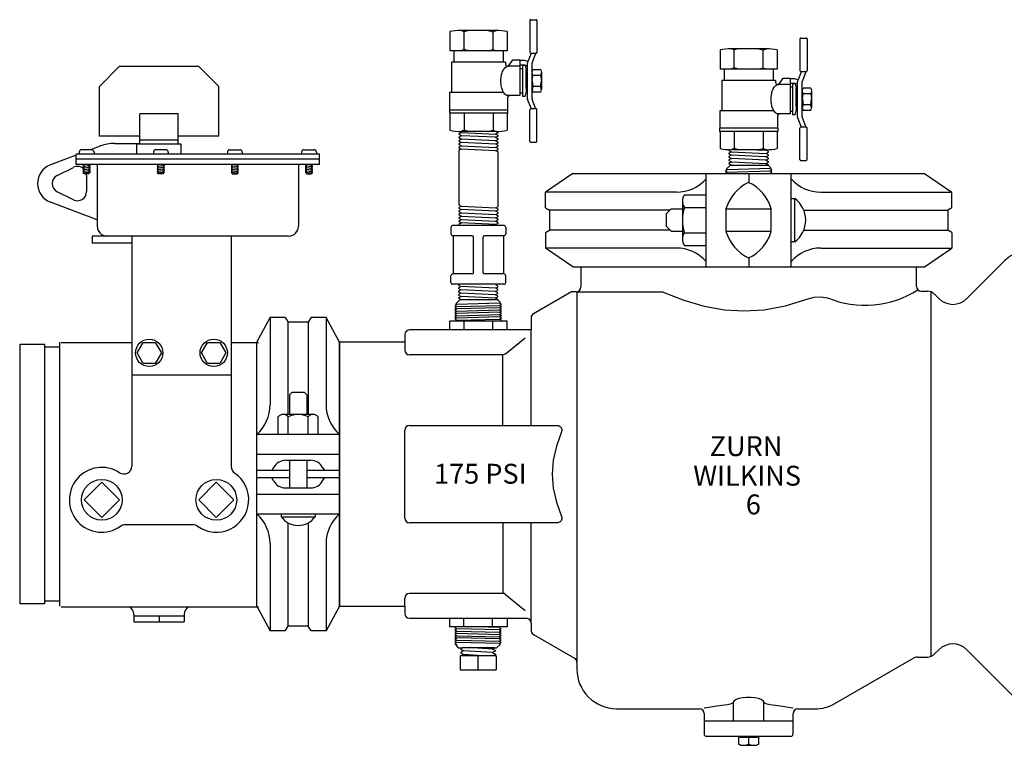
# Model space of a CAD drawing. Extents: x 3 to 249, y 1 to 89.
# Drawn here: x 190 to 215, y 52 to 70 of the extents above; entities that cross this region are included whole.
import ezdxf

# ---------------------------------------------------------------- set-up
doc = ezdxf.new("R2010")
doc.units = 0
doc.header["$MEASUREMENT"] = 0
doc.layers.get('0').update_dxf_attribs({"linetype": 'CONTINUOUS'})
for name, color, linetype in [('OBJECT1', 7, 'CONTINUOUS'), ('OBJECT2', 8, 'CONTINUOUS'), ('OBJECT3', 8, 'CONTINUOUS'), ('OBJECT4', 8, 'CONTINUOUS')]:
    doc.layers.add(name, color=color, linetype=linetype)
doc.styles.add('ROMANS', font='romans.shx')

msp = doc.modelspace()

# ---------------------------------------------------------------- linework, layer by layer
for p, q in [((191.977, 67.012), (191.726, 67.012)), ((193.84, 67.012), (193.588, 67.012)), ((195.444, 67.012), (195.696, 67.012)), ((197.307, 67.012), (197.558, 67.012)), ((191.665, 66.951), (191.665, 66.902)), ((192.038, 66.951), (192.038, 66.902)), ((193.527, 66.951), (193.527, 66.902)), ((193.9, 66.951), (193.9, 66.902)), ((195.384, 66.951), (195.384, 66.902)), ((195.757, 66.951), (195.757, 66.902)), ((197.246, 66.951), (197.246, 66.902)), ((197.619, 66.951), (197.619, 66.902)), ((191.855, 66.643), (191.757, 66.632)), ((191.757, 66.632), (191.788, 66.639)), ((191.757, 66.632), (191.788, 66.629)), ((191.946, 66.611), (191.757, 66.59)), ((191.757, 66.59), (191.788, 66.597)), ((191.757, 66.59), (191.788, 66.587)), ((191.946, 66.57), (191.757, 66.549)), ((191.757, 66.549), (191.788, 66.556)), ((191.757, 66.549), (191.788, 66.545)), ((191.946, 66.528), (191.757, 66.507)), ((191.757, 66.507), (191.788, 66.514)), ((191.757, 66.507), (191.788, 66.504)), ((191.946, 66.486), (191.757, 66.466)), ((191.757, 66.466), (191.788, 66.472)), ((191.757, 66.466), (191.788, 66.462)), ((191.788, 66.403), (191.788, 66.643)), ((191.915, 66.403), (191.915, 66.643)), ((191.915, 66.615), (191.946, 66.611)), ((191.946, 66.611), (191.915, 66.604)), ((191.915, 66.573), (191.946, 66.57)), ((191.946, 66.57), (191.915, 66.563)), ((191.915, 66.531), (191.946, 66.528)), ((191.946, 66.528), (191.915, 66.521)), ((191.915, 66.49), (191.946, 66.486)), ((191.946, 66.486), (191.915, 66.48)), ((193.718, 66.643), (193.619, 66.632)), ((193.619, 66.632), (193.65, 66.639)), ((193.619, 66.632), (193.65, 66.629)), ((193.809, 66.611), (193.619, 66.59)), ((193.619, 66.59), (193.65, 66.597)), ((193.619, 66.59), (193.65, 66.587)), ((193.809, 66.57), (193.619, 66.549)), ((193.619, 66.549), (193.65, 66.556)), ((193.619, 66.549), (193.65, 66.545)), ((193.809, 66.528), (193.619, 66.507)), ((193.619, 66.507), (193.65, 66.514)), ((193.619, 66.507), (193.65, 66.504)), ((193.809, 66.486), (193.619, 66.466)), ((193.619, 66.466), (193.65, 66.472)), ((193.619, 66.466), (193.65, 66.462)), ((193.65, 66.403), (193.65, 66.643)), ((193.777, 66.403), (193.777, 66.643)), ((193.777, 66.615), (193.809, 66.611)), ((193.809, 66.611), (193.777, 66.604)), ((193.777, 66.573), (193.809, 66.57)), ((193.809, 66.57), (193.777, 66.563)), ((193.777, 66.531), (193.809, 66.528)), ((193.809, 66.528), (193.777, 66.521)), ((193.777, 66.49), (193.809, 66.486)), ((193.809, 66.486), (193.777, 66.48)), ((195.507, 66.615), (195.475, 66.611)), ((195.475, 66.611), (195.507, 66.604)), ((195.475, 66.611), (195.665, 66.59)), ((195.507, 66.573), (195.475, 66.57)), ((195.475, 66.57), (195.507, 66.563)), ((195.475, 66.57), (195.665, 66.549)), ((195.507, 66.531), (195.475, 66.528)), ((195.475, 66.528), (195.507, 66.521)), ((195.475, 66.528), (195.665, 66.507)), ((195.507, 66.49), (195.475, 66.486)), ((195.475, 66.486), (195.507, 66.48)), ((195.475, 66.486), (195.665, 66.466)), ((195.507, 66.403), (195.507, 66.643)), ((195.566, 66.643), (195.665, 66.632)), ((195.634, 66.403), (195.634, 66.643)), ((195.665, 66.632), (195.634, 66.639)), ((195.665, 66.632), (195.634, 66.629)), ((195.665, 66.59), (195.634, 66.597)), ((195.665, 66.59), (195.634, 66.587)), ((195.665, 66.549), (195.634, 66.556)), ((195.665, 66.549), (195.634, 66.545)), ((195.665, 66.507), (195.634, 66.514)), ((195.665, 66.507), (195.634, 66.504)), ((195.665, 66.466), (195.634, 66.472)), ((195.665, 66.466), (195.634, 66.462)), ((197.369, 66.615), (197.338, 66.611)), ((197.338, 66.611), (197.527, 66.59)), ((197.338, 66.611), (197.369, 66.604)), ((197.369, 66.573), (197.338, 66.57)), ((197.338, 66.57), (197.527, 66.549)), ((197.338, 66.57), (197.369, 66.563)), ((197.369, 66.531), (197.338, 66.528)), ((197.338, 66.528), (197.527, 66.507)), ((197.338, 66.528), (197.369, 66.521)), ((197.369, 66.49), (197.338, 66.486)), ((197.338, 66.486), (197.527, 66.466)), ((197.338, 66.486), (197.369, 66.48)), ((197.369, 66.403), (197.369, 66.643)), ((197.429, 66.643), (197.527, 66.632)), ((197.496, 66.403), (197.496, 66.643)), ((197.527, 66.632), (197.496, 66.639)), ((197.527, 66.632), (197.496, 66.629)), ((197.527, 66.59), (197.496, 66.597)), ((197.527, 66.59), (197.496, 66.587)), ((197.527, 66.549), (197.496, 66.556)), ((197.527, 66.549), (197.496, 66.545)), ((197.527, 66.507), (197.496, 66.514)), ((197.527, 66.507), (197.496, 66.504)), ((197.527, 66.466), (197.496, 66.472)), ((197.527, 66.466), (197.496, 66.462)), ((191.946, 66.445), (191.757, 66.424)), ((191.757, 66.424), (191.788, 66.431)), ((191.757, 66.424), (191.788, 66.421)), ((191.915, 66.403), (191.788, 66.403)), ((191.915, 66.448), (191.946, 66.445)), ((191.946, 66.445), (191.915, 66.438)), ((193.809, 66.445), (193.619, 66.424)), ((193.619, 66.424), (193.65, 66.431)), ((193.619, 66.424), (193.65, 66.421)), ((193.777, 66.403), (193.65, 66.403)), ((193.777, 66.448), (193.809, 66.445)), ((193.809, 66.445), (193.777, 66.438)), ((195.507, 66.448), (195.475, 66.445)), ((195.475, 66.445), (195.507, 66.438)), ((195.475, 66.445), (195.665, 66.424)), ((195.507, 66.403), (195.634, 66.403)), ((195.665, 66.424), (195.634, 66.431)), ((195.665, 66.424), (195.634, 66.421)), ((197.369, 66.448), (197.338, 66.445)), ((197.338, 66.445), (197.527, 66.424)), ((197.338, 66.445), (197.369, 66.438)), ((197.369, 66.403), (197.496, 66.403)), ((197.527, 66.424), (197.496, 66.431)), ((197.527, 66.424), (197.496, 66.421))]:
    msp.add_line(p, q)
for centre, start, end in [((191.726, 66.951), 90, 180), ((191.977, 66.951), 0, 90), ((193.588, 66.951), 90, 180), ((193.84, 66.951), 0, 90), ((195.444, 66.951), 90, 180), ((195.696, 66.951), 0, 90), ((197.307, 66.951), 90, 180), ((197.558, 66.951), 0, 90)]:
    msp.add_arc(centre, 0.0609, start, end)
at = {"layer": 'OBJECT1'}
for p, q in [((204.253, 64.053), (204.253, 63.569)), ((212.674, 63.583), (212.674, 64.053)), ((213.939, 63.28), (214.878, 64.218)), ((204.02, 63.449), (203.064, 62.897)), ((204.133, 63.449), (204.02, 63.449)), ((212.793, 63.463), (212.952, 63.463)), ((213.121, 63.393), (213.234, 63.28)), ((203.004, 62.793), (203.004, 62.49)), ((199.833, 62.37), (199.833, 62.186)), ((203.004, 62.49), (199.953, 62.49)), ((191.171, 62.187), (191.171, 55.56)), ((191.214, 62.172), (192.985, 62.172)), ((195.48, 62.172), (196.164, 62.172)), ((199.833, 62.186), (198.197, 62.186)), ((191.214, 55.544), (196.164, 55.544)), ((198.197, 55.561), (199.833, 55.561)), ((199.833, 55.561), (199.833, 55.377)), ((199.953, 55.257), (202.884, 55.257)), ((203.004, 55.137), (203.004, 54.954)), ((203.064, 54.85), (204.093, 54.256)), ((213.121, 54.354), (213.234, 54.467)), ((213.939, 54.467), (215.17, 53.237)), ((204.153, 54.152), (204.153, 53.985)), ((210.627, 53.121), (212.586, 54.252)), ((212.706, 54.284), (212.952, 54.284)), ((205.151, 52.987), (207.226, 52.987)), ((209.701, 52.987), (210.128, 52.987)), ((207.346, 52.867), (207.346, 52.688)), ((207.346, 52.688), (209.581, 52.688)), ((209.581, 52.688), (209.581, 52.867))]:
    msp.add_line(p, q, dxfattribs=at)
for centre, radius, start, end in [((215.583, 63.513), 0.998, 118.7996, 135), ((204.133, 63.569), 0.12, 270, 0), ((212.793, 63.583), 0.12, 180, 270), ((212.952, 63.223), 0.239, 45, 90), ((213.587, 63.632), 0.499, 225, 315), ((203.124, 62.793), 0.12, 120, 180), ((199.953, 62.37), 0.12, 90, 180), ((199.953, 55.377), 0.12, 180, 270), ((202.884, 55.137), 0.12, 0, 90), ((203.124, 54.954), 0.12, 180, 240), ((213.587, 54.115), 0.499, 45, 135), ((212.952, 54.524), 0.239, 270, 315), ((204.034, 54.152), 0.12, 0, 60), ((212.706, 54.045), 0.239, 90, 120), ((205.151, 53.985), 0.998, 180, 270), ((210.128, 53.985), 0.998, 270, 300), ((207.226, 52.867), 0.12, 0, 90), ((209.701, 52.867), 0.12, 90, 180)]:
    msp.add_arc(centre, radius, start, end, dxfattribs=at)
at = {"layer": 'OBJECT2'}
for p, q in [((192.172, 68.598), (192.671, 69.097)), ((194.667, 69.097), (192.671, 69.097)), ((194.667, 69.097), (195.166, 68.598)), ((192.172, 67.351), (192.172, 68.598)), ((195.166, 67.351), (195.166, 68.598)), ((193.19, 67.351), (192.172, 67.351)), ((195.166, 67.351), (194.148, 67.351)), ((192.196, 67.105), (191.95, 67.012)), ((192.549, 67.17), (193.182, 67.17)), ((191.588, 66.875), (190.942, 66.63)), ((197.696, 66.902), (191.588, 66.902)), ((191.588, 66.643), (191.588, 66.902)), ((191.665, 66.904), (191.66, 66.902)), ((197.696, 66.643), (197.696, 66.902)), ((191.117, 66.368), (191.52, 66.57)), ((197.696, 66.643), (191.588, 66.643)), ((192.117, 66.643), (192.117, 65.252)), ((197.167, 66.643), (197.167, 65.096)), ((191.852, 66.366), (191.852, 65.962)), ((204.054, 66.413), (203.365, 65.947)), ((204.054, 66.413), (212.873, 66.413)), ((207.396, 64.078), (207.396, 66.413)), ((208.464, 66.413), (208.464, 66.19)), ((209.531, 64.078), (209.531, 66.413)), ((212.873, 66.413), (213.562, 65.947)), ((191.52, 65.757), (191.117, 65.959)), ((203.365, 65.557), (203.365, 65.947)), ((213.562, 65.557), (213.562, 65.947)), ((192.117, 65.252), (190.942, 65.697)), ((203.365, 65.557), (203.466, 65.495)), ((203.466, 65.495), (203.466, 64.996)), ((207.895, 64.965), (207.895, 65.526)), ((209.032, 64.965), (209.032, 65.526)), ((213.562, 65.557), (213.461, 65.495)), ((213.461, 65.495), (213.461, 64.996)), ((192.117, 65.252), (192.117, 65.096)), ((203.365, 64.934), (203.466, 64.996)), ((213.562, 64.934), (213.461, 64.996)), ((192.366, 64.846), (191.987, 64.846)), ((191.987, 64.846), (191.987, 64.667)), ((196.918, 64.846), (192.366, 64.846)), ((192.985, 64.846), (192.985, 59.077)), ((195.48, 64.846), (195.48, 59.064)), ((203.365, 64.934), (203.365, 64.543)), ((213.562, 64.934), (213.562, 64.543)), ((192.985, 64.667), (191.987, 64.667)), ((204.054, 64.078), (203.365, 64.543)), ((212.873, 64.078), (213.562, 64.543)), ((208.464, 64.301), (208.464, 64.078)), ((204.054, 64.078), (212.873, 64.078)), ((190.791, 62.124), (190.173, 62.124)), ((190.173, 62.124), (190.173, 55.623)), ((190.791, 62.124), (190.791, 55.623)), ((191.171, 62.062), (190.791, 62.062)), ((196.121, 55.561), (196.121, 62.155)), ((198.197, 62.186), (198.197, 55.561)), ((198.197, 55.561), (198.197, 62.186)), ((195.48, 61.353), (192.985, 61.353)), ((196.121, 59.872), (198.197, 59.872)), ((199.833, 57.771), (199.833, 59.976)), ((196.121, 59.373), (198.197, 59.373)), ((196.941, 58.963), (196.121, 58.963)), ((198.197, 58.963), (197.377, 58.963)), ((196.941, 58.784), (196.121, 58.784)), ((198.197, 58.784), (197.377, 58.784)), ((196.121, 58.374), (198.197, 58.374)), ((196.121, 57.875), (198.197, 57.875)), ((194.523, 57.6), (192.815, 57.6)), ((190.791, 55.623), (190.173, 55.623)), ((191.171, 55.685), (190.791, 55.685)), ((193.04, 55.356), (193.04, 55.165)), ((194.298, 55.356), (194.298, 55.165)), ((193.04, 55.165), (194.298, 55.165))]:
    msp.add_line(p, q, dxfattribs=at)
msp.add_lwpolyline([(199.953, 60.096), (203.657, 60.096, -0.520278), (203.769, 59.935), (203.64, 59.578), (203.562, 59.222), (203.537, 58.873), (203.562, 58.525), (203.64, 58.169), (203.769, 57.812, -0.520283), (203.657, 57.651), (199.953, 57.651)], format="xyb", dxfattribs=at)
for centre, radius, start, end in [((192.549, 66.172), 0.998, 90, 110.7331), ((191.119, 66.164), 0.499, 110.7331, 249.2669), ((191.623, 66.366), 0.229, 43.8544, 116.5651), ((191.219, 66.164), 0.229, 116.5651, 243.4349), ((191.623, 66.366), 0.229, 0, 9.4813), ((208.894, 65.245), 1.038, 114.4984, 164.3113), ((208.033, 65.245), 1.038, 15.6887, 65.5016), ((191.623, 65.962), 0.229, 243.4349, 0), ((192.366, 65.096), 0.25, 180, 270), ((196.918, 65.096), 0.25, 270, 0), ((208.894, 65.245), 1.038, 195.6887, 245.5016), ((208.033, 65.245), 1.038, 294.4984, 344.3113), ((199.953, 59.976), 0.12, 90, 180), ((192.786, 59.077), 0.2, 236.8524, 0), ((195.68, 59.064), 0.2, 180, 235.4933), ((192.232, 58.229), 0.813, 56.8524, 305.1414), ((195.106, 58.229), 0.813, 234.8586, 55.4933), ((192.815, 57.401), 0.2, 90, 125.1414), ((194.523, 57.401), 0.2, 54.8586, 90), ((199.953, 57.771), 0.12, 180, 270), ((192.84, 55.356), 0.2, 0, 70.7101), ((194.497, 55.356), 0.2, 109.2899, 180)]:
    msp.add_arc(centre, radius, start, end, dxfattribs=at)
at = {"layer": 'OBJECT3'}
for p, q in [((193.19, 67.152), (193.19, 67.91)), ((194.148, 67.91), (193.19, 67.91)), ((194.148, 67.152), (194.148, 67.91)), ((194.148, 67.25), (193.19, 67.25)), ((194.228, 67.152), (193.11, 67.152)), ((193.11, 66.902), (193.11, 67.152)), ((194.228, 66.902), (194.228, 67.152)), ((197.696, 66.773), (191.588, 66.773)), ((206.651, 65.947), (203.365, 65.947)), ((206.801, 65.724), (206.801, 64.767)), ((206.852, 65.883), (207.396, 65.883)), ((209.531, 65.785), (209.619, 65.785)), ((209.619, 64.706), (209.619, 65.785)), ((210.276, 65.947), (213.562, 65.947)), ((206.485, 65.495), (203.466, 65.495)), ((206.516, 65.526), (206.398, 65.408)), ((206.516, 65.526), (206.801, 65.526)), ((206.852, 65.564), (207.396, 65.564)), ((207.895, 65.526), (209.032, 65.526)), ((209.847, 65.495), (213.461, 65.495)), ((206.398, 65.083), (206.398, 65.408)), ((206.485, 64.996), (203.466, 64.996)), ((206.516, 64.965), (206.398, 65.083)), ((209.847, 64.996), (213.461, 64.996)), ((206.516, 64.965), (206.801, 64.965)), ((206.852, 64.927), (207.396, 64.927)), ((207.895, 64.965), (209.032, 64.965)), ((206.651, 64.543), (203.365, 64.543)), ((206.852, 64.608), (207.396, 64.608)), ((209.531, 64.706), (209.619, 64.706)), ((210.276, 64.543), (213.562, 64.543)), ((204.133, 63.449), (206.302, 63.449)), ((204.153, 63.451), (204.153, 54.179)), ((213.043, 54.302), (213.043, 63.445)), ((196.121, 62.186), (196.457, 62.806)), ((196.457, 62.806), (196.457, 60.617)), ((196.836, 62.806), (196.457, 62.806)), ((196.836, 62.806), (196.91, 62.687)), ((197.482, 62.806), (197.409, 62.687)), ((197.861, 62.806), (197.482, 62.806)), ((197.861, 62.806), (197.861, 60.617)), ((198.197, 62.186), (197.861, 62.806)), ((196.91, 60.371), (196.91, 62.687)), ((197.409, 62.687), (196.91, 62.687)), ((197.409, 62.687), (197.409, 60.371)), ((202.365, 61.892), (202.854, 62.292)), ((203.004, 60.096), (203.004, 62.49)), ((199.833, 62.186), (199.833, 61.985)), ((202.292, 61.865), (199.953, 61.865)), ((202.292, 60.096), (202.292, 61.865)), ((196.941, 60.86), (197.01, 60.929)), ((196.941, 60.86), (196.941, 60.371)), ((197.01, 60.929), (197.308, 60.929)), ((197.377, 60.86), (197.308, 60.929)), ((197.377, 60.86), (197.377, 60.371)), ((196.66, 59.872), (196.66, 60.307)), ((197.533, 60.371), (196.785, 60.371)), ((196.91, 59.872), (196.91, 60.307)), ((197.409, 59.872), (197.409, 60.307)), ((197.658, 59.872), (197.658, 60.307)), ((196.848, 59.22), (197.471, 59.22)), ((196.941, 59.22), (196.941, 58.527)), ((197.377, 59.22), (197.377, 58.527)), ((196.544, 59.044), (196.498, 58.963)), ((197.774, 59.044), (197.82, 58.963)), ((196.544, 58.703), (196.498, 58.784)), ((197.774, 58.703), (197.82, 58.784)), ((196.848, 58.527), (197.471, 58.527)), ((196.733, 57.875), (196.733, 57.806)), ((197.586, 57.875), (197.586, 57.806)), ((196.733, 57.806), (197.586, 57.806)), ((196.91, 55.06), (196.91, 57.65)), ((197.409, 57.65), (197.409, 55.06)), ((202.292, 57.651), (202.292, 55.882)), ((203.004, 55.137), (203.004, 57.651)), ((196.457, 57.13), (196.457, 54.941)), ((197.861, 57.13), (197.861, 54.941)), ((202.292, 55.882), (199.953, 55.882)), ((202.365, 55.855), (202.854, 55.455)), ((199.833, 55.561), (199.833, 55.762)), ((196.121, 55.561), (196.457, 54.941)), ((198.197, 55.561), (197.861, 54.941)), ((194.298, 55.307), (193.04, 55.307)), ((193.669, 55.307), (193.669, 55.165)), ((196.836, 54.941), (196.457, 54.941)), ((196.836, 54.941), (196.91, 55.06)), ((197.409, 55.06), (196.91, 55.06)), ((197.482, 54.941), (197.409, 55.06)), ((197.861, 54.941), (197.482, 54.941)), ((208.084, 53.16), (208.074, 53.137)), ((208.084, 52.688), (208.084, 53.164)), ((208.843, 52.688), (208.843, 53.164)), ((207.346, 52.688), (207.346, 52.359)), ((209.581, 52.359), (209.581, 52.688)), ((207.408, 52.297), (208.258, 52.297)), ((208.208, 52.276), (208.208, 52.099)), ((208.258, 52.276), (208.208, 52.276)), ((208.258, 52.297), (208.671, 52.297)), ((208.258, 52.297), (208.258, 52.276)), ((208.258, 52.276), (208.671, 52.276)), ((208.464, 52.099), (208.464, 52.276)), ((208.637, 52.297), (209.519, 52.297)), ((208.671, 52.276), (208.671, 52.297)), ((208.721, 52.276), (208.671, 52.276)), ((208.721, 52.099), (208.721, 52.276)), ((208.336, 52.071), (208.593, 52.071))]:
    msp.add_line(p, q, dxfattribs=at)
for points in [[(206.302, 63.449), (206.318, 63.441), (206.838, 63.235), (207.35, 63.086), (207.856, 62.996), (208.344, 62.967)], [(208.344, 62.967), (208.85, 62.998), (209.384, 63.097), (209.927, 63.263)], [(209.927, 63.263), (210.111, 63.311), (210.285, 63.32), (210.441, 63.296)], [(202.365, 61.892), (202.331, 61.872), (202.292, 61.865)], [(202.365, 55.855), (202.331, 55.875), (202.292, 55.882)], [(208.074, 53.137), (208.045, 53.117), (207.997, 53.1), (207.933, 53.087), (207.856, 53.076)], [(208.843, 53.164), (208.827, 53.19), (208.781, 53.217), (208.709, 53.241), (208.619, 53.258), (208.516, 53.267), (208.411, 53.267), (208.308, 53.258), (208.217, 53.241), (208.146, 53.217), (208.1, 53.19), (208.084, 53.164)], [(209.07, 53.076), (208.994, 53.087), (208.929, 53.1), (208.882, 53.117), (208.852, 53.137), (208.843, 53.16)], [(207.856, 53.076), (207.664, 53.053), (207.512, 53.03), (207.406, 53.012), (207.353, 53.002), (207.346, 53.001)], [(209.581, 53.001), (209.574, 53.002), (209.521, 53.012), (209.415, 53.03), (209.262, 53.053), (209.07, 53.076)]]:
    msp.add_lwpolyline(points, dxfattribs=at)
for points in [[(193.121, 61.915), (193.272, 62.178), (193.576, 62.178), (193.728, 61.915), (193.576, 61.651), (193.272, 61.651)], [(194.737, 61.915), (194.889, 62.178), (195.193, 62.178), (195.345, 61.915), (195.193, 61.651), (194.889, 61.651)]]:
    msp.add_lwpolyline(points, close=True, dxfattribs=at)
for centre in [(193.424, 61.915), (195.041, 61.915)]:
    msp.add_circle(centre, 0.343, dxfattribs=at)
for centre, radius, start, end in [((206.651, 66.942), 0.995, 270, 318.5032), ((210.276, 66.942), 0.995, 221.4968, 270), ((207.074, 65.724), 0.273, 144.304, 180), ((207.074, 65.724), 0.273, 180, 215.696), ((209.232, 65.245), 0.664, 305.6218, 54.3782), ((207.817, 65.245), 1.016, 161.7084, 198.2916), ((207.074, 64.767), 0.273, 144.304, 180), ((207.074, 64.767), 0.273, 180, 215.696), ((206.651, 63.549), 0.995, 41.4968, 90), ((210.276, 63.549), 0.995, 90, 138.5032), ((211.381, 65.566), 2.457, 247.4893, 302.6892), ((199.953, 61.985), 0.12, 180, 270), ((195.462, 60.617), 0.995, 311.4968, 0), ((198.856, 60.617), 0.995, 180, 228.5032), ((196.785, 60.216), 0.155, 36.2274, 143.7726), ((197.159, 59.847), 0.524, 61.5488, 118.4512), ((197.533, 60.216), 0.155, 36.2274, 143.7726), ((196.848, 58.871), 0.349, 90, 150.3106), ((197.471, 58.871), 0.349, 29.6894, 90), ((196.848, 58.876), 0.349, 209.6894, 270), ((197.471, 58.876), 0.349, 270, 330.3106), ((195.462, 57.13), 0.995, 0, 48.5032), ((198.856, 57.13), 0.995, 131.4968, 180), ((197.159, 58.112), 0.525, 215.6218, 324.3782), ((199.953, 55.762), 0.12, 90, 180), ((207.408, 52.359), 0.0617, 180, 270), ((209.519, 52.359), 0.0617, 270, 0), ((208.336, 52.374), 0.303, 244.93, 270), ((208.336, 52.374), 0.303, 270, 295.07), ((208.593, 52.374), 0.303, 244.93, 270), ((208.593, 52.374), 0.303, 270, 295.07)]:
    msp.add_arc(centre, radius, start, end, dxfattribs=at)
at = {"layer": 'OBJECT4'}
for p, q in [((202.972, 70.25), (202.973, 69.46)), ((202.996, 70.274), (203.128, 70.274)), ((203.152, 70.25), (203.152, 69.46)), ((200.966, 69.975), (200.966, 69.491)), ((201.321, 69.973), (201.241, 70.005)), ((202.129, 70.005), (201.241, 70.005)), ((201.438, 70.005), (201.321, 69.973)), ((201.321, 69.523), (201.321, 69.973)), ((201.931, 70.005), (202.049, 69.973)), ((202.049, 69.973), (202.129, 70.005)), ((202.049, 69.534), (202.049, 69.973)), ((202.403, 69.975), (202.403, 69.491)), ((209.751, 69.79), (209.751, 69)), ((209.775, 69.814), (209.907, 69.814)), ((209.931, 69.79), (209.931, 69)), ((202.403, 69.491), (200.966, 69.491)), ((201.066, 69.491), (201.066, 69.207)), ((201.321, 69.523), (201.241, 69.491)), ((201.438, 69.491), (201.321, 69.523)), ((201.931, 69.491), (202.049, 69.523)), ((202.049, 69.523), (202.129, 69.491)), ((202.303, 69.491), (202.303, 69.207)), ((203.003, 69.423), (202.925, 69.224)), ((202.997, 69.436), (203.128, 69.436)), ((203.003, 69.436), (203.003, 69.423)), ((203.119, 69.423), (203.033, 69.203)), ((203.119, 69.436), (203.119, 69.423)), ((207.745, 69.516), (207.745, 69.032)), ((208.908, 69.546), (208.019, 69.546)), ((208.1, 69.514), (208.019, 69.546)), ((208.217, 69.546), (208.1, 69.514)), ((208.1, 69.064), (208.1, 69.514)), ((208.71, 69.546), (208.827, 69.514)), ((208.827, 69.514), (208.908, 69.546)), ((208.827, 69.075), (208.827, 69.514)), ((209.182, 69.516), (209.182, 69.032)), ((201.009, 69.206), (201.009, 68.448)), ((202.361, 69.206), (201.009, 69.206)), ((202.361, 69.206), (202.361, 69.166)), ((202.44, 69.106), (202.549, 69.265)), ((202.549, 69.265), (202.726, 69.265)), ((202.726, 69.265), (202.726, 68.368)), ((202.765, 69.251), (202.726, 69.251)), ((202.808, 69.251), (202.726, 69.251)), ((202.913, 68.292), (202.913, 69.181)), ((202.925, 69.224), (202.917, 69.203)), ((203.029, 68.293), (203.029, 69.183)), ((202.44, 69.106), (202.421, 69.106)), ((202.726, 69.106), (202.44, 69.106)), ((202.824, 69.134), (202.726, 69.134)), ((202.787, 69.04), (202.726, 69.04)), ((202.787, 69.126), (202.787, 68.348)), ((202.854, 69.126), (202.787, 69.126)), ((202.854, 69.126), (202.878, 69.025)), ((202.878, 68.555), (202.878, 69.025)), ((203.029, 68.949), (203.048, 69.019)), ((203.05, 68.875), (203.029, 68.949)), ((203.246, 69.02), (203.048, 69.019)), ((203.265, 68.949), (203.244, 68.876)), ((203.246, 69.02), (203.265, 68.949)), ((203.265, 68.949), (203.265, 68.525)), ((209.182, 69.032), (207.745, 69.032)), ((207.845, 69.032), (207.845, 68.747)), ((208.1, 69.064), (208.019, 69.032)), ((208.217, 69.032), (208.1, 69.064)), ((208.71, 69.032), (208.827, 69.064)), ((208.827, 69.064), (208.908, 69.032)), ((209.082, 69.032), (209.082, 68.747)), ((209.781, 68.964), (209.704, 68.765)), ((209.775, 68.976), (209.907, 68.976)), ((209.781, 68.976), (209.781, 68.964)), ((209.897, 68.964), (209.812, 68.744)), ((209.897, 68.976), (209.897, 68.964)), ((202.878, 68.918), (202.913, 68.918)), ((203.032, 68.737), (203.05, 68.875)), ((203.032, 68.737), (203.05, 68.599)), ((203.244, 68.876), (203.05, 68.875)), ((203.244, 68.876), (203.262, 68.737)), ((203.244, 68.599), (203.262, 68.737)), ((209.14, 68.747), (207.788, 68.747)), ((207.788, 68.747), (207.788, 67.989)), ((209.14, 68.747), (209.14, 68.707)), ((209.218, 68.647), (209.328, 68.805)), ((209.328, 68.805), (209.505, 68.805)), ((209.505, 68.805), (209.505, 67.909)), ((209.544, 68.792), (209.505, 68.792)), ((209.587, 68.792), (209.505, 68.792)), ((209.691, 67.832), (209.691, 68.722)), ((209.704, 68.765), (209.696, 68.744)), ((209.807, 67.834), (209.807, 68.724)), ((200.96, 68.448), (200.96, 68.008)), ((202.318, 68.448), (200.96, 68.448)), ((202.854, 68.348), (202.878, 68.45)), ((202.878, 68.555), (202.878, 68.45)), ((202.878, 68.555), (202.913, 68.555)), ((203.05, 68.599), (203.029, 68.526)), ((203.029, 68.526), (203.048, 68.455)), ((203.246, 68.455), (203.048, 68.455)), ((203.244, 68.599), (203.05, 68.599)), ((203.265, 68.525), (203.244, 68.599)), ((203.246, 68.455), (203.265, 68.525)), ((209.218, 68.647), (209.199, 68.647)), ((209.505, 68.647), (209.218, 68.647)), ((209.602, 68.675), (209.505, 68.675)), ((209.566, 68.58), (209.505, 68.58)), ((209.566, 68.667), (209.566, 67.889)), ((209.633, 68.667), (209.566, 68.667)), ((209.633, 68.667), (209.656, 68.566)), ((209.657, 68.095), (209.656, 68.566)), ((209.657, 68.459), (209.691, 68.459)), ((209.807, 68.49), (209.827, 68.56)), ((209.829, 68.416), (209.807, 68.49)), ((210.025, 68.56), (209.827, 68.56)), ((210.044, 68.49), (210.023, 68.416)), ((210.025, 68.56), (210.044, 68.49)), ((210.044, 68.49), (210.044, 68.066)), ((202.409, 68.309), (202.409, 68.008)), ((202.469, 68.368), (202.431, 68.368)), ((202.726, 68.368), (202.469, 68.368)), ((202.787, 68.433), (202.726, 68.433)), ((202.854, 68.348), (202.787, 68.348)), ((203.003, 68.051), (202.917, 68.271)), ((203.119, 68.051), (203.033, 68.271)), ((209.811, 68.278), (209.829, 68.416)), ((209.811, 68.278), (209.829, 68.14)), ((210.023, 68.416), (209.829, 68.416)), ((210.023, 68.416), (210.041, 68.278)), ((210.023, 68.14), (210.041, 68.278)), ((200.956, 68.008), (200.956, 67.928)), ((202.413, 68.008), (200.956, 68.008)), ((202.413, 68.008), (202.413, 67.928)), ((202.972, 67.225), (202.973, 68.015)), ((203.128, 68.039), (202.997, 68.039)), ((203.119, 68.039), (203.119, 68.051)), ((203.152, 67.225), (203.152, 68.015)), ((209.097, 67.989), (207.739, 67.989)), ((207.739, 67.989), (207.739, 67.549)), ((209.566, 67.974), (209.505, 67.974)), ((209.633, 67.889), (209.657, 67.99)), ((209.657, 68.095), (209.657, 67.99)), ((209.657, 68.095), (209.691, 68.095)), ((209.829, 68.14), (209.807, 68.066)), ((209.807, 68.066), (209.827, 67.996)), ((210.025, 67.996), (209.827, 67.996)), ((210.023, 68.14), (209.829, 68.14)), ((210.044, 68.066), (210.023, 68.14)), ((210.025, 67.996), (210.044, 68.066)), ((202.413, 67.928), (200.956, 67.928)), ((200.966, 67.928), (200.966, 67.501)), ((201.321, 67.928), (201.321, 67.503)), ((202.049, 67.928), (202.049, 67.503)), ((202.403, 67.928), (202.403, 67.501)), ((209.188, 67.849), (209.188, 67.549)), ((209.248, 67.909), (209.21, 67.909)), ((209.505, 67.909), (209.248, 67.909)), ((209.633, 67.889), (209.566, 67.889)), ((209.781, 67.592), (209.696, 67.812)), ((209.897, 67.592), (209.812, 67.812)), ((201.262, 67.448), (201.19, 67.41)), ((201.225, 67.471), (201.262, 67.448)), ((201.321, 67.503), (201.241, 67.471)), ((202.129, 67.471), (201.241, 67.471)), ((202.129, 67.471), (201.241, 67.471)), ((201.262, 67.448), (202.109, 67.406)), ((201.438, 67.471), (201.321, 67.503)), ((201.931, 67.471), (202.049, 67.503)), ((202.049, 67.503), (202.129, 67.471)), ((202.109, 67.406), (202.179, 67.45)), ((202.179, 67.451), (202.143, 67.471)), ((202.179, 67.45), (202.179, 67.451)), ((209.192, 67.549), (207.735, 67.549)), ((207.735, 67.549), (207.735, 67.469)), ((209.192, 67.469), (207.735, 67.469)), ((207.745, 67.469), (207.745, 67.042)), ((208.1, 67.469), (208.1, 67.044)), ((208.827, 67.469), (208.827, 67.044)), ((209.182, 67.469), (209.182, 67.042)), ((209.192, 67.549), (209.192, 67.469)), ((209.751, 66.765), (209.751, 67.556)), ((209.907, 67.579), (209.775, 67.579)), ((209.897, 67.579), (209.897, 67.592)), ((209.931, 66.765), (209.931, 67.556)), ((201.19, 67.41), (201.19, 67.407)), ((201.19, 67.407), (201.259, 67.364)), ((201.259, 67.364), (201.19, 67.327)), ((201.19, 67.327), (201.19, 67.321)), ((201.19, 67.321), (201.256, 67.28)), ((201.256, 67.28), (201.19, 67.245)), ((201.19, 67.245), (201.19, 67.236)), ((201.19, 67.236), (201.254, 67.196)), ((202.114, 67.238), (201.256, 67.28)), ((202.113, 67.323), (201.259, 67.364)), ((202.179, 67.369), (202.109, 67.406)), ((202.112, 67.322), (202.179, 67.364)), ((202.179, 67.286), (202.112, 67.322)), ((202.114, 67.238), (202.179, 67.278)), ((202.179, 67.204), (202.114, 67.238)), ((202.179, 67.364), (202.179, 67.369)), ((202.179, 67.278), (202.179, 67.286)), ((202.179, 67.193), (202.179, 67.204)), ((202.996, 67.201), (203.128, 67.201)), ((201.254, 67.196), (201.19, 67.162)), ((201.19, 67.162), (201.19, 67.15)), ((201.19, 67.15), (201.251, 67.112)), ((201.251, 67.112), (201.19, 67.08)), ((201.19, 67.08), (201.19, 67.064)), ((201.19, 67.064), (201.249, 67.028)), ((201.249, 67.028), (201.19, 66.997)), ((201.19, 66.997), (201.19, 65.627)), ((202.123, 66.986), (201.249, 67.028)), ((201.251, 67.112), (202.12, 67.07)), ((202.118, 67.155), (201.254, 67.196)), ((202.117, 67.154), (202.179, 67.193)), ((202.179, 67.121), (202.117, 67.154)), ((202.12, 67.07), (202.179, 67.107)), ((202.179, 67.038), (202.12, 67.07)), ((202.122, 66.986), (202.179, 67.021)), ((202.179, 66.956), (202.122, 66.986)), ((202.179, 67.107), (202.179, 67.121)), ((202.179, 67.021), (202.179, 67.038)), ((202.179, 65.586), (202.179, 66.956)), ((207.979, 67.012), (207.969, 67.006)), ((207.969, 67.006), (207.969, 66.991)), ((207.969, 66.991), (208.027, 66.959)), ((208.027, 66.959), (207.969, 66.923)), ((208.1, 67.044), (208.019, 67.012)), ((208.908, 67.012), (208.019, 67.012)), ((208.908, 67.012), (208.019, 67.012)), ((208.027, 66.959), (208.901, 66.919)), ((208.217, 67.012), (208.1, 67.044)), ((208.68, 67.012), (208.901, 67.001)), ((208.71, 67.012), (208.827, 67.044)), ((208.827, 67.044), (208.908, 67.012)), ((208.901, 67.001), (208.92, 67.012)), ((208.958, 66.966), (208.901, 67.001)), ((208.958, 66.949), (208.958, 66.966)), ((207.969, 66.923), (207.969, 66.908)), ((207.969, 66.908), (208.027, 66.877)), ((208.027, 66.877), (207.969, 66.841)), ((207.969, 66.841), (207.969, 66.825)), ((207.969, 66.825), (208.03, 66.793)), ((208.03, 66.793), (207.969, 66.755)), ((207.969, 66.755), (207.969, 66.743)), ((207.969, 66.743), (208.033, 66.709)), ((208.033, 66.709), (207.969, 66.669)), ((208.898, 66.835), (208.027, 66.877)), ((208.896, 66.751), (208.03, 66.793)), ((208.033, 66.709), (208.893, 66.667)), ((208.896, 66.751), (208.958, 66.784)), ((208.958, 66.712), (208.896, 66.751)), ((208.898, 66.835), (208.958, 66.867)), ((208.958, 66.798), (208.898, 66.835)), ((208.901, 66.919), (208.958, 66.949)), ((208.958, 66.884), (208.901, 66.919)), ((208.958, 66.867), (208.958, 66.884)), ((208.958, 66.784), (208.958, 66.798)), ((208.958, 66.701), (208.958, 66.712)), ((209.775, 66.741), (209.907, 66.741)), ((207.928, 66.509), (207.879, 66.48)), ((207.879, 66.48), (207.928, 66.452)), ((208, 66.62), (207.903, 66.523)), ((207.903, 66.523), (207.928, 66.509)), ((208.999, 66.539), (207.928, 66.509)), ((207.928, 66.452), (208.999, 66.482)), ((207.969, 66.669), (207.969, 66.66)), ((207.969, 66.66), (208.043, 66.621)), ((208.958, 66.62), (208, 66.62)), ((208.893, 66.667), (208.958, 66.701)), ((208.958, 66.627), (208.893, 66.667)), ((208.958, 66.62), (208.958, 66.627)), ((209.024, 66.554), (208.958, 66.62)), ((208.999, 66.539), (209.024, 66.554)), ((209.049, 66.511), (208.999, 66.539)), ((208.999, 66.482), (209.049, 66.511)), ((209.049, 66.454), (208.999, 66.482)), ((207.928, 66.452), (207.879, 66.423)), ((207.879, 66.423), (207.896, 66.413)), ((208.563, 66.413), (208.999, 66.425)), ((208.999, 66.425), (209.049, 66.454)), ((209.021, 66.413), (208.999, 66.425)), ((201.19, 65.627), (201.247, 65.597)), ((201.247, 65.597), (201.19, 65.561)), ((201.19, 65.561), (201.19, 65.545)), ((201.19, 65.545), (201.25, 65.513)), ((201.25, 65.513), (201.19, 65.476)), ((201.19, 65.476), (201.19, 65.462)), ((201.247, 65.597), (202.121, 65.555)), ((202.118, 65.471), (201.25, 65.513)), ((202.118, 65.471), (202.179, 65.503)), ((202.179, 65.433), (202.118, 65.471)), ((202.121, 65.555), (202.179, 65.586)), ((202.179, 65.519), (202.121, 65.555)), ((202.179, 65.503), (202.179, 65.519)), ((201.19, 65.462), (201.252, 65.429)), ((201.252, 65.429), (201.19, 65.39)), ((201.19, 65.39), (201.19, 65.379)), ((201.19, 65.379), (201.255, 65.345)), ((201.255, 65.345), (201.19, 65.304)), ((201.19, 65.304), (201.19, 65.297)), ((201.19, 65.297), (201.258, 65.261)), ((201.258, 65.261), (201.19, 65.219)), ((201.252, 65.428), (202.116, 65.387)), ((201.255, 65.345), (202.113, 65.303)), ((201.256, 65.26), (202.111, 65.218)), ((202.111, 65.218), (202.179, 65.255)), ((202.113, 65.303), (202.179, 65.338)), ((202.179, 65.262), (202.113, 65.303)), ((202.116, 65.387), (202.179, 65.421)), ((202.179, 65.347), (202.116, 65.387)), ((202.179, 65.421), (202.179, 65.433)), ((202.179, 65.338), (202.179, 65.347)), ((202.179, 65.255), (202.179, 65.262)), ((200.991, 65.062), (200.991, 64.902)), ((202.318, 65.112), (201.041, 65.112)), ((201.19, 65.219), (201.19, 65.214)), ((201.19, 65.214), (201.26, 65.176)), ((201.26, 65.176), (201.19, 65.133)), ((201.19, 65.133), (201.19, 65.131)), ((201.19, 65.131), (201.227, 65.112)), ((202.179, 65.112), (201.19, 65.112)), ((202.108, 65.134), (201.26, 65.176)), ((202.108, 65.134), (202.179, 65.173)), ((202.145, 65.112), (202.108, 65.134)), ((202.179, 65.176), (202.111, 65.218)), ((202.146, 65.112), (202.145, 65.112)), ((202.179, 65.173), (202.179, 65.176)), ((202.367, 65.062), (202.367, 64.902)), ((201.051, 64.852), (201.041, 64.852)), ((201.051, 64.852), (201.051, 63.895)), ((201.526, 64.852), (201.051, 64.852)), ((201.556, 63.925), (201.556, 64.822)), ((201.802, 63.925), (201.802, 64.822)), ((202.308, 64.852), (201.832, 64.852)), ((202.308, 64.852), (202.308, 63.895)), ((202.318, 64.852), (202.308, 64.852)), ((200.991, 63.685), (200.991, 63.845)), ((201.051, 63.895), (201.041, 63.895)), ((201.526, 63.895), (201.051, 63.895)), ((202.308, 63.895), (201.832, 63.895)), ((202.318, 63.895), (202.308, 63.895)), ((202.367, 63.685), (202.367, 63.845)), ((202.318, 63.635), (201.041, 63.635)), ((201.194, 63.635), (201.184, 63.629)), ((201.184, 63.629), (201.184, 63.614)), ((201.184, 63.614), (201.243, 63.583)), ((201.243, 63.583), (201.184, 63.547)), ((201.184, 63.547), (201.184, 63.531)), ((201.184, 63.531), (201.243, 63.5)), ((201.243, 63.5), (201.184, 63.464)), ((202.116, 63.542), (201.243, 63.583)), ((202.114, 63.458), (201.243, 63.5)), ((202.116, 63.625), (202.136, 63.635)), ((202.173, 63.59), (202.116, 63.625)), ((202.116, 63.542), (202.173, 63.573)), ((202.173, 63.507), (202.116, 63.542)), ((202.173, 63.573), (202.173, 63.59)), ((202.173, 63.49), (202.173, 63.507)), ((201.184, 63.464), (201.184, 63.449)), ((201.184, 63.449), (201.245, 63.416)), ((201.245, 63.416), (201.184, 63.379)), ((201.184, 63.379), (201.184, 63.366)), ((201.184, 63.366), (201.248, 63.332)), ((201.248, 63.332), (201.184, 63.293)), ((201.184, 63.293), (201.184, 63.284)), ((201.184, 63.284), (201.258, 63.244)), ((202.111, 63.374), (201.245, 63.416)), ((202.108, 63.29), (201.248, 63.332)), ((202.108, 63.29), (202.173, 63.325)), ((202.173, 63.25), (202.108, 63.29)), ((202.111, 63.374), (202.173, 63.407)), ((202.173, 63.336), (202.111, 63.374)), ((202.114, 63.458), (202.173, 63.49)), ((202.173, 63.421), (202.114, 63.458)), ((202.173, 63.407), (202.173, 63.421)), ((202.173, 63.325), (202.173, 63.336)), ((202.173, 63.244), (202.173, 63.25)), ((201.143, 63.132), (201.094, 63.104)), ((201.094, 63.104), (201.143, 63.075)), ((201.143, 63.075), (201.094, 63.047)), ((201.094, 63.047), (201.143, 63.018)), ((201.143, 63.018), (201.094, 62.99)), ((201.215, 63.244), (201.118, 63.147)), ((201.118, 63.147), (201.143, 63.132)), ((202.214, 63.163), (201.143, 63.132)), ((201.143, 63.075), (202.214, 63.106)), ((202.214, 63.049), (201.143, 63.018)), ((202.173, 63.244), (201.215, 63.244)), ((202.24, 63.177), (202.173, 63.244)), ((202.214, 63.163), (202.24, 63.177)), ((202.264, 63.134), (202.214, 63.163)), ((202.214, 63.106), (202.264, 63.134)), ((202.264, 63.077), (202.214, 63.106)), ((202.214, 63.049), (202.264, 63.077)), ((202.264, 63.02), (202.214, 63.049)), ((202.214, 62.992), (202.264, 63.02)), ((201.094, 62.99), (201.143, 62.961)), ((201.143, 62.961), (201.094, 62.932)), ((201.094, 62.932), (201.143, 62.904)), ((201.143, 62.904), (201.094, 62.875)), ((201.094, 62.875), (201.143, 62.847)), ((201.143, 62.847), (201.094, 62.818)), ((201.094, 62.818), (201.143, 62.79)), ((201.143, 62.79), (201.094, 62.761)), ((201.094, 62.761), (201.143, 62.733)), ((201.143, 62.961), (202.214, 62.992)), ((202.214, 62.935), (201.143, 62.904)), ((201.143, 62.847), (202.214, 62.878)), ((202.214, 62.82), (201.143, 62.79)), ((201.143, 62.733), (202.214, 62.763)), ((202.264, 62.963), (202.214, 62.992)), ((202.214, 62.935), (202.264, 62.963)), ((202.264, 62.906), (202.214, 62.935)), ((202.214, 62.878), (202.264, 62.906)), ((202.224, 62.872), (202.214, 62.878)), ((202.214, 62.82), (202.264, 62.849)), ((202.264, 62.792), (202.214, 62.82)), ((202.214, 62.763), (202.264, 62.792)), ((202.264, 62.735), (202.214, 62.763)), ((202.224, 62.872), (202.264, 62.849)), ((202.408, 62.711), (200.962, 62.711)), ((200.962, 62.49), (200.962, 62.711)), ((201.143, 62.733), (201.106, 62.711)), ((201.326, 62.49), (201.326, 62.711)), ((202.043, 62.49), (202.043, 62.711)), ((202.223, 62.711), (202.264, 62.735)), ((202.408, 62.49), (202.408, 62.711)), ((191.789, 58.229), (192.232, 58.671)), ((192.232, 58.671), (192.674, 58.229)), ((194.664, 58.229), (195.106, 58.671)), ((195.106, 58.671), (195.548, 58.229)), ((192.232, 57.787), (191.789, 58.229)), ((192.674, 58.229), (192.232, 57.787)), ((195.106, 57.787), (194.664, 58.229)), ((195.548, 58.229), (195.106, 57.787)), ((200.955, 55.257), (200.955, 55.039)), ((201.319, 55.039), (201.319, 55.257)), ((202.037, 55.039), (202.037, 55.257)), ((202.401, 55.257), (202.401, 55.039)), ((202.401, 55.039), (200.955, 55.039)), ((201.116, 55.039), (201.087, 55.022)), ((201.087, 55.022), (201.137, 54.994)), ((201.137, 54.994), (201.087, 54.965)), ((201.087, 54.965), (201.137, 54.937)), ((201.137, 54.937), (201.087, 54.908)), ((201.087, 54.908), (201.137, 54.88)), ((201.137, 54.88), (201.087, 54.851)), ((201.087, 54.851), (201.137, 54.823)), ((202.208, 54.967), (201.137, 54.994)), ((201.137, 54.937), (202.208, 54.91)), ((201.137, 54.88), (202.208, 54.853)), ((202.208, 55.024), (201.619, 55.039)), ((202.233, 55.039), (202.208, 55.024)), ((202.208, 55.024), (202.257, 54.996)), ((202.257, 54.996), (202.208, 54.967)), ((202.208, 54.967), (202.257, 54.939)), ((202.257, 54.939), (202.208, 54.91)), ((202.208, 54.91), (202.257, 54.882)), ((202.257, 54.882), (202.208, 54.853)), ((202.208, 54.853), (202.257, 54.825)), ((201.137, 54.823), (201.087, 54.794)), ((201.087, 54.794), (201.137, 54.765)), ((201.137, 54.765), (201.087, 54.737)), ((201.087, 54.737), (201.137, 54.708)), ((201.137, 54.708), (201.087, 54.68)), ((201.087, 54.68), (201.137, 54.651)), ((201.137, 54.651), (201.087, 54.623)), ((201.087, 54.623), (201.137, 54.594)), ((201.137, 54.821), (202.208, 54.794)), ((202.208, 54.739), (201.137, 54.765)), ((201.137, 54.707), (202.208, 54.68)), ((202.208, 54.625), (201.137, 54.651)), ((202.136, 54.514), (202.233, 54.61)), ((202.257, 54.825), (202.208, 54.796)), ((202.208, 54.796), (202.257, 54.768)), ((202.257, 54.768), (202.208, 54.739)), ((202.208, 54.739), (202.257, 54.711)), ((202.257, 54.711), (202.208, 54.682)), ((202.208, 54.682), (202.257, 54.653)), ((202.208, 54.682), (202.21, 54.681)), ((202.257, 54.653), (202.208, 54.625)), ((202.208, 54.625), (202.233, 54.61)), ((201.137, 54.594), (201.112, 54.58)), ((201.112, 54.58), (201.178, 54.513)), ((201.178, 54.513), (201.28, 54.513)), ((201.31, 54.439), (201.229, 54.395)), ((201.229, 54.395), (201.307, 54.346)), ((201.28, 54.513), (201.232, 54.487)), ((201.232, 54.487), (201.31, 54.439)), ((202.084, 54.513), (201.28, 54.513)), ((202.038, 54.397), (201.31, 54.439)), ((202.038, 54.485), (201.535, 54.513)), ((202.038, 54.485), (202.084, 54.514)), ((202.12, 54.441), (202.038, 54.485)), ((202.12, 54.441), (202.038, 54.397)), ((202.038, 54.397), (202.117, 54.349)), ((202.084, 54.514), (202.136, 54.514)), ((201.256, 54.319), (201.226, 54.319)), ((201.226, 54.319), (201.226, 53.968)), ((201.307, 54.346), (201.256, 54.319)), ((202.125, 54.319), (201.256, 54.319)), ((201.792, 54.319), (201.307, 54.346)), ((201.676, 53.968), (201.676, 54.319)), ((202.117, 54.349), (202.061, 54.319)), ((202.125, 54.319), (202.125, 53.968)), ((201.226, 53.968), (202.125, 53.968))]:
    msp.add_line(p, q, dxfattribs=at)
for points in [[(202.432, 68.368, -0.174703), (202.369, 68.391, -0.104203), (202.302, 68.476, -0.064949), (202.263, 68.588, -0.0511), (202.247, 68.737, -0.0511), (202.263, 68.887, -0.064949), (202.302, 68.998, -0.104203), (202.369, 69.084, -0.174703), (202.432, 69.106, -0.174703)], [(209.211, 67.909, -0.174703), (209.148, 67.931, -0.104203), (209.08, 68.017, -0.064949), (209.041, 68.129, -0.0511), (209.026, 68.278, -0.0511), (209.041, 68.427, -0.064949), (209.08, 68.539, -0.104203), (209.148, 68.625, -0.174703), (209.211, 68.647, -0.174703)]]:
    msp.add_lwpolyline(points, format="xyb", dxfattribs=at)
for centre in [(192.232, 58.229), (195.106, 58.229)]:
    msp.add_circle(centre, 0.511, dxfattribs=at)
for centre, radius, start, end in [((202.996, 70.25), 0.0239, 89.9663, 180.0113), ((203.128, 70.25), 0.0239, 0.0059, 89.9663), ((201.241, 68.748), 1.257, 90, 102.5937), ((202.129, 68.748), 1.257, 77.4063, 90), ((209.775, 69.79), 0.0239, 89.9663, 180.0113), ((209.907, 69.79), 0.0239, 0.0059, 89.9663), ((202.997, 69.46), 0.0239, 180.0113, 269.9998), ((203.128, 69.46), 0.0239, 269.9998, 0.0059), ((208.019, 68.288), 1.257, 90, 102.5937), ((208.908, 68.288), 1.257, 77.4063, 90), ((202.808, 68.986), 0.265, 63.8598, 89.9938), ((202.973, 69.181), 0.0599, 158.6418, 180.0056), ((203.089, 69.182), 0.0599, 158.6636, 180.0019), ((202.421, 69.166), 0.0599, 180, 270), ((202.824, 69.002), 0.132, 47.7744, 90), ((209.775, 69), 0.0239, 180.0113, 269.9998), ((209.907, 69), 0.0239, 269.9998, 0.0059), ((209.199, 68.707), 0.0599, 180, 270), ((209.587, 68.527), 0.265, 63.8598, 89.9938), ((209.751, 68.722), 0.0599, 158.6418, 180.0056), ((209.867, 68.722), 0.0599, 158.6636, 180.0019), ((209.602, 68.542), 0.132, 47.7744, 90), ((202.469, 68.308), 0.0599, 90, 180), ((202.973, 68.293), 0.0599, 179.9981, 201.3364), ((203.089, 68.293), 0.0599, 179.9981, 201.3364), ((202.997, 68.015), 0.0239, 89.9998, 179.9887), ((203.128, 68.015), 0.0239, 359.9941, 89.9998), ((209.248, 67.849), 0.0599, 90, 180), ((209.751, 67.834), 0.0599, 179.9981, 201.3364), ((209.867, 67.834), 0.0599, 179.9981, 201.3364), ((201.241, 68.728), 1.257, 257.4063, 270), ((202.129, 68.728), 1.257, 270, 282.5937), ((209.775, 67.556), 0.0239, 89.9998, 179.9887), ((209.907, 67.556), 0.0239, 359.9941, 89.9998), ((202.996, 67.225), 0.0239, 179.9887, 270.0337), ((203.128, 67.225), 0.0239, 270.0337, 359.9941), ((208.019, 68.269), 1.257, 257.4063, 270), ((208.908, 68.269), 1.257, 270, 282.5937), ((209.775, 66.765), 0.0239, 179.9887, 270.0337), ((209.907, 66.765), 0.0239, 270.0337, 359.9941), ((201.041, 65.062), 0.0499, 90, 180), ((202.318, 65.062), 0.0499, 0, 90), ((201.041, 64.902), 0.0499, 180, 270), ((201.526, 64.822), 0.0305, 0.0968, 89.9597), ((201.833, 64.822), 0.0305, 90.0403, 179.9032), ((202.318, 64.902), 0.0499, 270, 0), ((201.041, 63.845), 0.0499, 90, 180), ((201.526, 63.925), 0.0305, 270.0403, 359.9032), ((201.833, 63.925), 0.0305, 180.0968, 269.9597), ((202.318, 63.845), 0.0499, 0, 90), ((201.041, 63.685), 0.0499, 180, 270), ((202.318, 63.685), 0.0499, 270, 0)]:
    msp.add_arc(centre, radius, start, end, dxfattribs=at)

# ---------------------------------------------------------------- texts
at = {"layer": 'OBJECT2', "style": 'ROMANS'}
for s, height, p in [('ZURN', 0.4988, (207.485, 59.327)), ('175 PSI', 0.4988, (200.57, 58.634)), ('WILKINS', 0.4988, (207.074, 58.584)), ('6', 0.499, (208.392, 57.865))]:
    msp.add_text(s, height=height, dxfattribs=at).set_placement(p)

doc.saveas('drawing.dxf')
